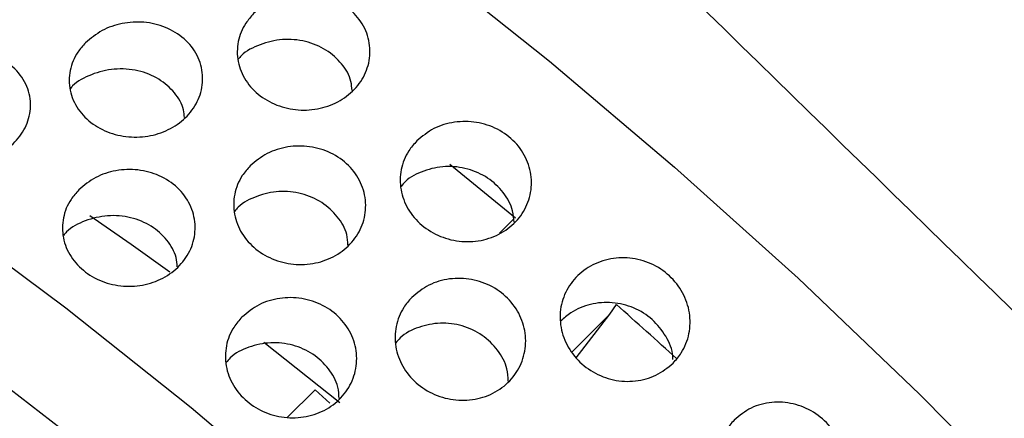
# Model space of a CAD drawing. Extents: x 1076 to 1148, y 508 to 635.
# Drawn here: x 1114 to 1115, y 556 to 556 of the extents above; entities that cross this region are included whole.
import ezdxf

# ---------------------------------------------------------------- set-up
doc = ezdxf.new("R2010")
doc.units = 0
doc.header["$MEASUREMENT"] = 0
doc.layers.add('1', color=4, linetype='Continuous')
doc.layers.add('GEOMETRY', color=4, linetype='Continuous', lineweight=25)

# ---------------------------------------------------------------- blocks, each defined once
blk = doc.blocks.new('SUCTION 1235301')
at = {"layer": 'GEOMETRY'}
for p, q in [((-0.38589, 0.16803), (-0.44863, 0.21938)), ((-0.38781, 0.16715), (-0.40119, 0.15374)), ((-0.29598, 0.0762), (-0.28963, 0.08549)), ((-0.29598, 0.0762), (-0.33181, 0.04031)), ((-0.32816, 0.03455), (-0.29598, 0.0762)), ((-0.62644, 0.04962), (-0.55398, -0.00789)), ((-0.60409, -0.0224), (-0.57757, 0.00417)), ((-0.5633, -0.00867), (-0.57757, 0.00417))]:
    blk.add_line(p, q, dxfattribs=at)
at = {"layer": 'GEOMETRY', "flags": 128}
for points in [[(-1.50455, 0.91737), (-1.42688, 0.90995), (-1.34166, 0.89229), (-1.24952, 0.86453), (-1.15115, 0.82687), (-1.04726, 0.77959), (-0.93863, 0.72305), (-0.82607, 0.65765), (-0.7104, 0.58389), (-0.59249, 0.5023), (-0.4732, 0.41351), (-0.35343, 0.31815), (-0.23404, 0.21694), (-0.11595, 0.11063), (0, 0), (0.11293, -0.11413), (0.22201, -0.2309), (0.32644, -0.34947), (0.42544, -0.46894), (0.51827, -0.58844), (0.60425, -0.70708)], [(-1.49379, 0.49589), (-1.3899, 0.44861), (-1.28128, 0.39206), (-1.16871, 0.32666), (-1.05305, 0.2529), (-0.93513, 0.17132), (-0.81585, 0.08252), (-0.69607, -0.01284), (-0.57669, -0.11404), (-0.45859, -0.22036), (-0.34265, -0.33098), (-0.22971, -0.44511), (-0.12063, -0.56189), (-0.0162, -0.68045)], [(-0.57285, -0.24257), (-0.69092, -0.13908), (-0.80988, -0.04109), (-0.92881, 0.05066), (-1.04682, 0.13548), (-1.163, 0.21271), (-1.27648, 0.28178), (-1.38638, 0.34214), (-1.49187, 0.39335), (-1.59215, 0.43502), (-1.68646, 0.46682), (-1.77407, 0.48852), (-1.85433, 0.49995), (-1.92661, 0.50102), (-1.99038, 0.49173), (-2.04513, 0.47214), (-2.09047, 0.44241), (-2.12604, 0.40276), (-2.15157, 0.35349), (-2.15681, 0.33827)], [(-0.79276, 0.17049), (-0.75335, 0.14328), (-0.71634, 0.11691)]]:
    blk.add_lwpolyline(points, dxfattribs=at)
at = {"layer": 'GEOMETRY'}
blk.add_arc((-3.45141, -3.50169), 4.7817, 47.68055, 48.6067, dxfattribs=at)
for points, knots in [([(-0.63627, 0.36349), (-0.63116, 0.36775), (-0.62094, 0.37625), (-0.60075, 0.38269), (-0.5795, 0.38347), (-0.55878, 0.37789), (-0.54117, 0.36629), (-0.52902, 0.34988), (-0.52395, 0.3308), (-0.5264, 0.3115), (-0.53581, 0.29426), (-0.5509, 0.28088), (-0.57, 0.27265), (-0.59115, 0.27037), (-0.61217, 0.27433), (-0.63078, 0.28423), (-0.64476, 0.29914), (-0.65226, 0.3174), (-0.65215, 0.33668), (-0.64588, 0.35256), (-0.63888, 0.36052), (-0.63627, 0.36349)], [0, 0, 0, 0, 0.051975, 0.103917, 0.156777, 0.211252, 0.266855, 0.322566, 0.37746, 0.431167, 0.483871, 0.53604, 0.588204, 0.640844, 0.694343, 0.748884, 0.804302, 0.859956, 0.914862, 0.968243, 1, 1, 1, 1]), ([(-0.79697, 0.33559), (-0.79191, 0.33982), (-0.7818, 0.34827), (-0.76185, 0.35493), (-0.74071, 0.3562), (-0.71982, 0.35126), (-0.70178, 0.34022), (-0.68916, 0.32412), (-0.68383, 0.30514), (-0.68624, 0.28593), (-0.69566, 0.26882), (-0.71066, 0.25553), (-0.72958, 0.2472), (-0.75059, 0.24455), (-0.77166, 0.24795), (-0.79058, 0.25728), (-0.80498, 0.27178), (-0.81281, 0.28986), (-0.81279, 0.30907), (-0.80647, 0.32482), (-0.79951, 0.33271), (-0.79697, 0.33559)], [0, 0, 0, 0, 0.051046, 0.102044, 0.154326, 0.208999, 0.265512, 0.322422, 0.37822, 0.432158, 0.484404, 0.535684, 0.586885, 0.638835, 0.692179, 0.747209, 0.803644, 0.860444, 0.916059, 0.969308, 1, 1, 1, 1]), ([(-0.54223, 0.29002), (-0.54243, 0.29295), (-0.54307, 0.30213), (-0.55155, 0.31612), (-0.56647, 0.32967), (-0.58639, 0.33793), (-0.60871, 0.33986), (-0.63004, 0.33472), (-0.64487, 0.32733), (-0.65004, 0.32103), (-0.651, 0.31986)], [0, 0, 0, 0, 0.068238, 0.213814, 0.362902, 0.51525, 0.668832, 0.820245, 0.966697, 1, 1, 1, 1]), ([(-0.96237, 0.3082), (-0.95739, 0.31239), (-0.94742, 0.32075), (-0.92778, 0.32765), (-0.90682, 0.32947), (-0.88576, 0.32529), (-0.8672, 0.31491), (-0.85398, 0.29915), (-0.84831, 0.28024), (-0.8507, 0.26107), (-0.86016, 0.24411), (-0.87505, 0.23094), (-0.89372, 0.22253), (-0.91451, 0.21948), (-0.93562, 0.22224), (-0.95489, 0.23091), (-0.96982, 0.24495), (-0.97806, 0.26287), (-0.97812, 0.28206), (-0.97171, 0.29767), (-0.96482, 0.30544), (-0.96237, 0.3082)], [0, 0, 0, 0, 0.049841, 0.099619, 0.151104, 0.205953, 0.263611, 0.322139, 0.379223, 0.433533, 0.485198, 0.535304, 0.585227, 0.63625, 0.689355, 0.745002, 0.802785, 0.861152, 0.91775, 0.970834, 1, 1, 1, 1]), ([(-0.70242, 0.26424), (-0.7026, 0.26668), (-0.7032, 0.27526), (-0.71145, 0.28855), (-0.72631, 0.30187), (-0.74652, 0.30995), (-0.76932, 0.31163), (-0.79102, 0.30613), (-0.80578, 0.2987), (-0.81077, 0.29266), (-0.81153, 0.29175)], [0, 0, 0, 0, 0.05817, 0.204542, 0.356525, 0.513471, 0.67202, 0.826834, 0.973829, 1, 1, 1, 1]), ([(-0.48035, 0.24189), (-0.47517, 0.24618), (-0.4648, 0.25475), (-0.44435, 0.26074), (-0.42301, 0.26065), (-0.40264, 0.25395), (-0.38573, 0.24139), (-0.37427, 0.22437), (-0.3696, 0.20492), (-0.37217, 0.18533), (-0.3816, 0.16782), (-0.39682, 0.15435), (-0.41611, 0.14638), (-0.43736, 0.1448), (-0.4582, 0.14974), (-0.47632, 0.16066), (-0.48964, 0.17634), (-0.49663, 0.19506), (-0.49635, 0.2146), (-0.4901, 0.23074), (-0.48305, 0.23881), (-0.48035, 0.24189)], [0, 0, 0, 0, 0.0532432, 0.1064735, 0.1600441, 0.2141076, 0.2683892, 0.3225375, 0.3763652, 0.4299003, 0.4832769, 0.5366209, 0.590014, 0.6435119, 0.6971698, 0.7510404, 0.8051249, 0.8592992, 0.9133033, 0.9668831, 1, 1, 1, 1]), ([(-0.63957, 0.21806), (-0.63441, 0.22234), (-0.6241, 0.23089), (-0.60375, 0.2371), (-0.58243, 0.23741), (-0.56189, 0.23123), (-0.54467, 0.21911), (-0.53291, 0.20239), (-0.52806, 0.18314), (-0.53057, 0.16371), (-0.53998, 0.14634), (-0.55515, 0.13289), (-0.57438, 0.12479), (-0.59561, 0.12288), (-0.61655, 0.12737), (-0.63489, 0.13781), (-0.64849, 0.15312), (-0.6557, 0.1716), (-0.65551, 0.19099), (-0.64926, 0.207), (-0.64223, 0.21503), (-0.63957, 0.21806)], [0, 0, 0, 0, 0.052725, 0.105429, 0.158726, 0.212988, 0.267827, 0.322602, 0.376833, 0.430407, 0.483496, 0.536369, 0.589282, 0.64245, 0.696051, 0.750192, 0.80481, 0.859576, 0.913941, 0.967435, 1, 1, 1, 1]), ([(-0.38745, 0.16416), (-0.38768, 0.16782), (-0.38832, 0.17795), (-0.39706, 0.19315), (-0.41194, 0.20728), (-0.4314, 0.21603), (-0.45301, 0.21849), (-0.47381, 0.21396), (-0.48872, 0.20667), (-0.49414, 0.19999), (-0.49538, 0.19845)], [0, 0, 0, 0, 0.081643, 0.226117, 0.371349, 0.517592, 0.664548, 0.81127, 0.956686, 1, 1, 1, 1]), ([(-0.80334, 0.19515), (-0.79822, 0.1994), (-0.788, 0.20791), (-0.76782, 0.21435), (-0.74657, 0.21514), (-0.72585, 0.20956), (-0.70824, 0.19797), (-0.69608, 0.18156), (-0.69101, 0.16247), (-0.69346, 0.14318), (-0.70286, 0.12594), (-0.71796, 0.11256), (-0.73706, 0.10433), (-0.7582, 0.10205), (-0.77922, 0.106), (-0.79784, 0.1159), (-0.81182, 0.1308), (-0.81932, 0.14906), (-0.81921, 0.16834), (-0.81294, 0.18422), (-0.80595, 0.19218), (-0.80334, 0.19515)], [0, 0, 0, 0, 0.051967, 0.1039, 0.156755, 0.211234, 0.266845, 0.322565, 0.377466, 0.431174, 0.483874, 0.536036, 0.588193, 0.640828, 0.694324, 0.748869, 0.804295, 0.859958, 0.914871, 0.968251, 1, 1, 1, 1]), ([(-0.54609, 0.14241), (-0.54632, 0.14576), (-0.54697, 0.15547), (-0.55562, 0.1701), (-0.57054, 0.18393), (-0.5902, 0.19241), (-0.61211, 0.19461), (-0.63315, 0.1898), (-0.64802, 0.18245), (-0.65334, 0.17593), (-0.65446, 0.17456)], [0, 0, 0, 0, 0.076124, 0.221059, 0.36786, 0.516605, 0.666309, 0.815032, 0.960978, 1, 1, 1, 1]), ([(-0.7093, 0.12169), (-0.7095, 0.12461), (-0.71014, 0.13379), (-0.71862, 0.14776), (-0.73353, 0.16131), (-0.75346, 0.16957), (-0.77578, 0.17149), (-0.79712, 0.16635), (-0.81194, 0.15896), (-0.81711, 0.15266), (-0.81806, 0.1515)], [0, 0, 0, 0, 0.068069, 0.213678, 0.362817, 0.515234, 0.66889, 0.820367, 0.966852, 1, 1, 1, 1]), ([(-0.23539, 0.02961), (-0.24059, 0.02535), (-0.25099, 0.01682), (-0.27136, 0.01147), (-0.29248, 0.01252), (-0.31245, 0.02024), (-0.3289, 0.03363), (-0.34002, 0.05119), (-0.34453, 0.07096), (-0.34191, 0.09076), (-0.33244, 0.10838), (-0.31719, 0.12187), (-0.29788, 0.12971), (-0.27668, 0.13098), (-0.256, 0.12549), (-0.2382, 0.11382), (-0.22529, 0.0973), (-0.21868, 0.07778), (-0.21919, 0.05756), (-0.22554, 0.04095), (-0.23264, 0.03277), (-0.23539, 0.02961)], [0, 0, 0, 0, 0.0536586, 0.1073173, 0.1609803, 0.21466, 0.2683409, 0.3220156, 0.3756938, 0.4293762, 0.4830459, 0.536702, 0.5903754, 0.6440888, 0.6978131, 0.7514922, 0.805116, 0.8587401, 0.9124195, 0.9661437, 1, 1, 1, 1]), ([(-0.48514, 0.09237), (-0.47994, 0.09666), (-0.46953, 0.10523), (-0.44905, 0.11101), (-0.42775, 0.11053), (-0.40755, 0.10336), (-0.3909, 0.09037), (-0.37968, 0.07302), (-0.37516, 0.05332), (-0.37779, 0.03352), (-0.38726, 0.01588), (-0.40251, 0.0024), (-0.42181, -0.00541), (-0.44302, -0.00669), (-0.46374, -0.00132), (-0.48166, 0.01004), (-0.49476, 0.02611), (-0.50157, 0.04512), (-0.50121, 0.06485), (-0.49494, 0.08114), (-0.48786, 0.08925), (-0.48514, 0.09237)], [0, 0, 0, 0, 0.053576, 0.107147, 0.160861, 0.214735, 0.268613, 0.322368, 0.375996, 0.429575, 0.48317, 0.536797, 0.590447, 0.644112, 0.697794, 0.751505, 0.805268, 0.859073, 0.912847, 0.966489, 1, 1, 1, 1]), ([(-0.64741, 0.07358), (-0.64222, 0.07787), (-0.63185, 0.08644), (-0.6114, 0.09244), (-0.59007, 0.09234), (-0.56969, 0.08565), (-0.55278, 0.07309), (-0.54132, 0.05607), (-0.53665, 0.03662), (-0.53922, 0.01703), (-0.54865, -0.00048), (-0.56386, -0.01395), (-0.58316, -0.02191), (-0.60441, -0.0235), (-0.62525, -0.01856), (-0.64337, -0.00765), (-0.65669, 0.00803), (-0.66368, 0.02675), (-0.6634, 0.04629), (-0.65715, 0.06243), (-0.6501, 0.0705), (-0.64741, 0.07358)], [0, 0, 0, 0, 0.053241, 0.106469, 0.160038, 0.214103, 0.268387, 0.322538, 0.376367, 0.429901, 0.483277, 0.536619, 0.590011, 0.643508, 0.697165, 0.751036, 0.805122, 0.859299, 0.913305, 0.966885, 1, 1, 1, 1]), ([(-0.23562, 0.03291), (-0.23559, 0.03398), (-0.2354, 0.0417), (-0.24183, 0.0557), (-0.25457, 0.072), (-0.27272, 0.08332), (-0.29345, 0.08843), (-0.31454, 0.08673), (-0.33156, 0.07971), (-0.33973, 0.07248), (-0.34289, 0.06968)], [0, 0, 0, 0, 0.0237512, 0.1711137, 0.3183408, 0.4653998, 0.6124594, 0.7596871, 0.9070496, 1, 1, 1, 1]), ([(-0.39289, 0.01244), (-0.39312, 0.01634), (-0.39373, 0.02682), (-0.40247, 0.04254), (-0.41728, 0.05705), (-0.43657, 0.06612), (-0.45793, 0.06888), (-0.47855, 0.06462), (-0.49347, 0.05739), (-0.49898, 0.05057), (-0.50032, 0.04891)], [0, 0, 0, 0, 0.085304, 0.229523, 0.373809, 0.518407, 0.663425, 0.808604, 0.953441, 1, 1, 1, 1]), ([(-0.55451, -0.00414), (-0.55474, -0.00049), (-0.55538, 0.00964), (-0.56411, 0.02483), (-0.579, 0.03896), (-0.59846, 0.0477), (-0.62007, 0.05016), (-0.64087, 0.04563), (-0.65578, 0.03834), (-0.6612, 0.03166), (-0.66244, 0.03013)], [0, 0, 0, 0, 0.081542, 0.226044, 0.371307, 0.517586, 0.664582, 0.811341, 0.956788, 1, 1, 1, 1]), ([(-0.1771, -0.02485), (-0.17192, -0.0206), (-0.16156, -0.01212), (-0.14132, -0.00693), (-0.12041, -0.00827), (-0.10069, -0.01645), (-0.08448, -0.03051), (-0.07358, -0.04896), (-0.0693, -0.06973), (-0.07216, -0.09036), (-0.0818, -0.1084), (-0.09699, -0.12176), (-0.11596, -0.12906), (-0.13668, -0.12962), (-0.15696, -0.12338), (-0.17456, -0.11096), (-0.1874, -0.09371), (-0.19395, -0.07358), (-0.19337, -0.05299), (-0.18697, -0.03622), (-0.17985, -0.02802), (-0.1771, -0.02485)], [0, 0, 0, 0, 0.05335, 0.106701, 0.160053, 0.21351, 0.267213, 0.321243, 0.375508, 0.429703, 0.483479, 0.536734, 0.589718, 0.642857, 0.696433, 0.75043, 0.804603, 0.858691, 0.912566, 0.966227, 1, 1, 1, 1])]:
    blk.add_open_spline(points, degree=3, knots=knots, dxfattribs=at)
blk = doc.blocks.new('2024 TX')
at = {"layer": '1', "color": 3}
for points, knots in [([(43.45774, 35.30557), (43.08302, 35.64893), (42.33358, 36.33563), (41.22215, 37.3882), (40.12214, 38.45589), (39.03432, 39.53797), (38.32157, 40.27051), (37.9652, 40.63678)], [0, 0, 0, 0, 0.2000003, 0.4000016, 0.6000024, 0.8000017, 1, 1, 1, 1]), ([(37.96467, 37.71364), (38.30594, 37.3744), (38.98849, 36.69591), (40.02506, 35.69292), (41.06921, 34.70071), (41.77193, 34.05084), (42.12328, 33.7259)], [0, 0, 0, 0, 0.25, 0.500002, 0.750002, 1, 1, 1, 1])]:
    blk.add_open_spline(points, degree=3, knots=knots, dxfattribs=at)
blk.add_blockref('SUCTION 1235301', (39.27359, 36.25517), dxfattribs=at)

msp = doc.modelspace()

# ---------------------------------------------------------------- block references
at = {"layer": '1'}
msp.add_blockref('2024 TX', (1075.76246, 519.79368), dxfattribs=at)

doc.saveas('drawing.dxf')
